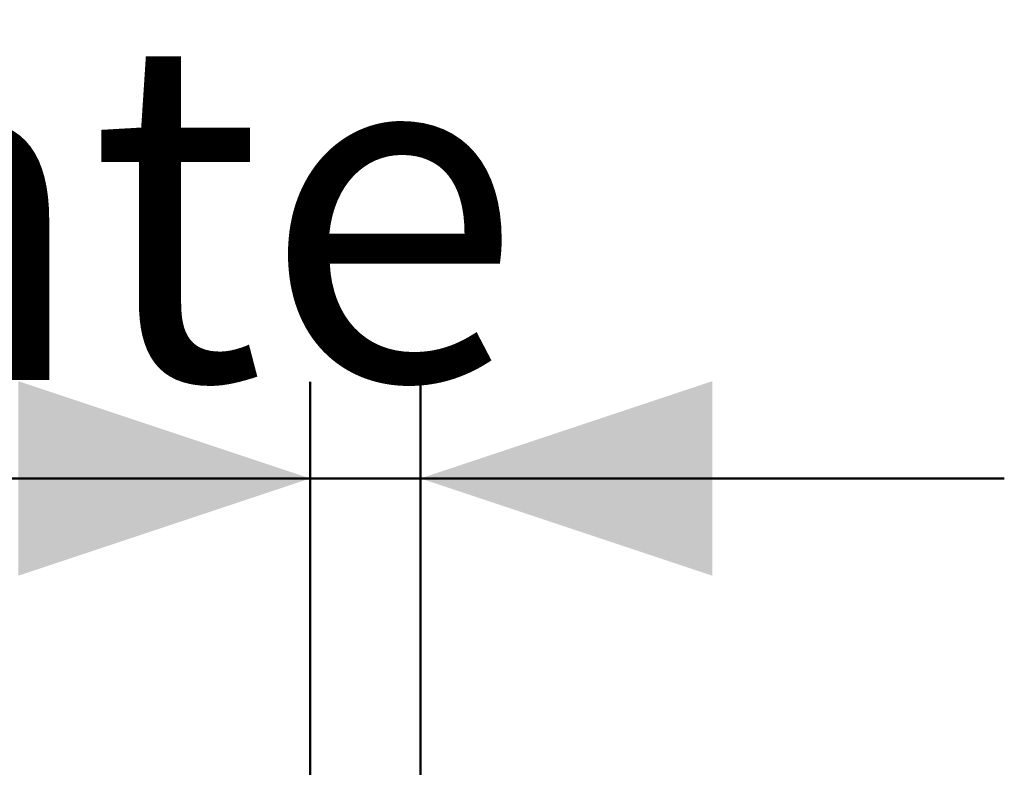
# Model space of a CAD drawing. Units: millimetres. Extents: x 0 to 42, y 0 to 29.8.
# Drawn here: x 9.3 to 10.4, y 9.9 to 10.7 of the extents above; entities that cross this region are included whole.
import ezdxf

# ---------------------------------------------------------------- set-up
doc = ezdxf.new("R2010")
doc.units = ezdxf.units.MM
doc.layers.add('LE_NORM', color=179, linetype='Continuous', lineweight=50)
doc.styles.add('SLDTEXTSTYLE0', font='TXT', dxfattribs={"width": 0.605})
doc.dimstyles.new('SLDDIMSTYLE1', dxfattribs={"dimtxt": 0.35, "dimasz": 0.3, "dimexe": 0, "dimexo": 0.0625, "dimgap": 0.0875, "dimtad": 1, "dimdec": 0, "dimlfac": 25, "dimrnd": 1e-09, "dimzin": 12, "dimdsep": 46, "dimtxsty": 'SLDTEXTSTYLE0', "dimsah": 1, "dimcen": 0.09, "dimadec": 0, "dimazin": 3, "dimtfac": 1, "dimtmove": 0, "dimatfit": 0, "dimfxl": 0, "dimfrac": 2, "dimtolj": 1, "dimtzin": 12, "dimarcsym": 0})

# ---------------------------------------------------------------- blocks, each defined once
blk = doc.blocks.new('_D_7')
at = {"layer": 'LE_NORM'}
for p, q in [((9.6465, 9.6898), (9.6465, 10.3274)), ((9.7601, 9.7031), (9.7601, 10.3274)), ((9.6465, 10.2283), (6.9011, 10.2283)), ((9.6465, 10.2283), (9.7601, 10.2283)), ((9.7601, 10.2283), (10.3601, 10.2283))]:
    blk.add_line(p, q, dxfattribs=at)
for points in [[(9.6465, 10.2283), (9.3465, 10.3283), (9.3465, 10.1283)], [(9.7601, 10.2283), (10.0601, 10.1283), (10.0601, 10.3283)]]:
    blk.add_solid(points, dxfattribs=at)
at = {"layer": 'LE_NORM', "char_height": 0.35, "attachment_point": 1, "style": 'SLDTEXTSTYLE0'}
for s, insert in [('Spanruimte', (7.2297, 10.6795)), ('3', (6.9011, 10.6795))]:
    blk.add_mtext(s, dxfattribs=dict(at, insert=insert))

msp = doc.modelspace()

# ---------------------------------------------------------------- dimensions: what is measured, and where the dimension line sits
at = {"layer": 'LE_NORM'}
dim = msp.add_linear_dim(base=(9.76012, 10.22834), p1=(9.64652, 9.59071), p2=(9.76012, 9.60404), text='<> Spanruimte', dimstyle='SLDDIMSTYLE1', dxfattribs=at)
dim.commit()
dim.dimension.update_dxf_attribs({"geometry": '_D_7', "text_midpoint": (8.07385, 10.22834), "dimtype": 160})

doc.saveas('drawing.dxf')
